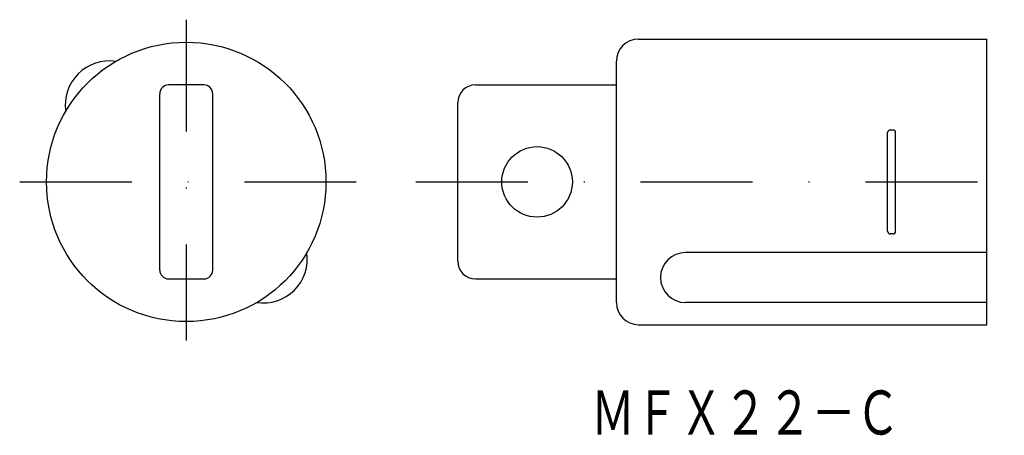
# Model space of a CAD drawing. Extents: x -396 to -284, y 16 to 63.
import ezdxf
from ezdxf.enums import TextEntityAlignment as Align

# ---------------------------------------------------------------- set-up
doc = ezdxf.new("R2010")
doc.units = 0
doc.linetypes.add('DASHDOT', pattern=[25.4, 12.7, -6.35, 0, -6.35])
doc.layers.add('1', color=7, linetype='CONTINUOUS')
doc.styles.add('MDRAFSTD', font='TXT', dxfattribs={"bigfont": 'BIGFONT'})

msp = doc.modelspace()

# ---------------------------------------------------------------- linework, layer by layer
at = {"layer": '1', "color": 7, "linetype": 'DASHDOT'}
for p, q in [((-376.79, 63.01), (-376.79, 26.61)), ((-395.68, 44.6), (-357.51, 44.6)), ((-350.75, 44.6), (-284, 44.6))]:
    msp.add_line(p, q, dxfattribs=at)
at = {"layer": '1', "color": 7, "linetype": 'CONTINUOUS'}
for p, q in [((-325.5, 60.8), (-286, 60.8)), ((-286, 28.4), (-286, 60.8)), ((-328, 30.9), (-328, 58.3)), ((-374.79, 55.6), (-378.79, 55.6)), ((-344, 55.6), (-328, 55.6)), ((-379.79, 34.6), (-379.79, 54.6)), ((-373.79, 34.6), (-373.79, 54.6)), ((-346, 35.6), (-346, 53.6)), ((-296.64, 50.49), (-296.94, 50.49)), ((-297.24, 39), (-297.24, 50.19)), ((-296.34, 39), (-296.34, 50.19)), ((-296.64, 38.7), (-296.94, 38.7)), ((-286, 36.59), (-320.17, 36.59)), ((-378.79, 33.6), (-374.79, 33.6)), ((-344, 33.6), (-328, 33.6)), ((-286, 30.92), (-320.17, 30.92)), ((-325.5, 28.4), (-286, 28.4))]:
    msp.add_line(p, q, dxfattribs=at)
for centre, radius in [((-376.79, 44.6), 15.85), ((-337, 44.6), 4)]:
    msp.add_circle(centre, radius, dxfattribs=at)
for centre, radius, start, end in [((-325.5, 58.3), 2.5, 90, 180), ((-385.52, 53.33), 5, 81.6383, 188.3617), ((-378.79, 54.6), 1, 90, 180), ((-374.79, 54.6), 1, 0, 90), ((-344, 53.6), 2, 90, 180), ((-296.94, 50.19), 0.3, 90, 180), ((-296.64, 50.19), 0.3, 0, 90), ((-296.94, 39), 0.3, 180, 270), ((-296.64, 39), 0.3, 270, 0), ((-368.06, 35.86), 5, 261.6383, 8.3617), ((-320.17, 33.75), 2.84, 90, 270), ((-344, 35.6), 2, 180, 270), ((-378.79, 34.6), 1, 180, 270), ((-374.79, 34.6), 1, 270, 0), ((-325.5, 30.9), 2.5, 180, 270)]:
    msp.add_arc(centre, radius, start, end, dxfattribs=at)

# ---------------------------------------------------------------- texts
at = {"layer": '1', "color": 7, "linetype": 'CONTINUOUS', "style": 'MDRAFSTD', "oblique": 15, "width": 0.873927}
msp.add_text('ＭＦＸ２２－Ｃ', height=5, dxfattribs=at).set_placement((-330.89, 15.93), (-295.85, 15.93), align=Align.FIT)

doc.saveas('drawing.dxf')
